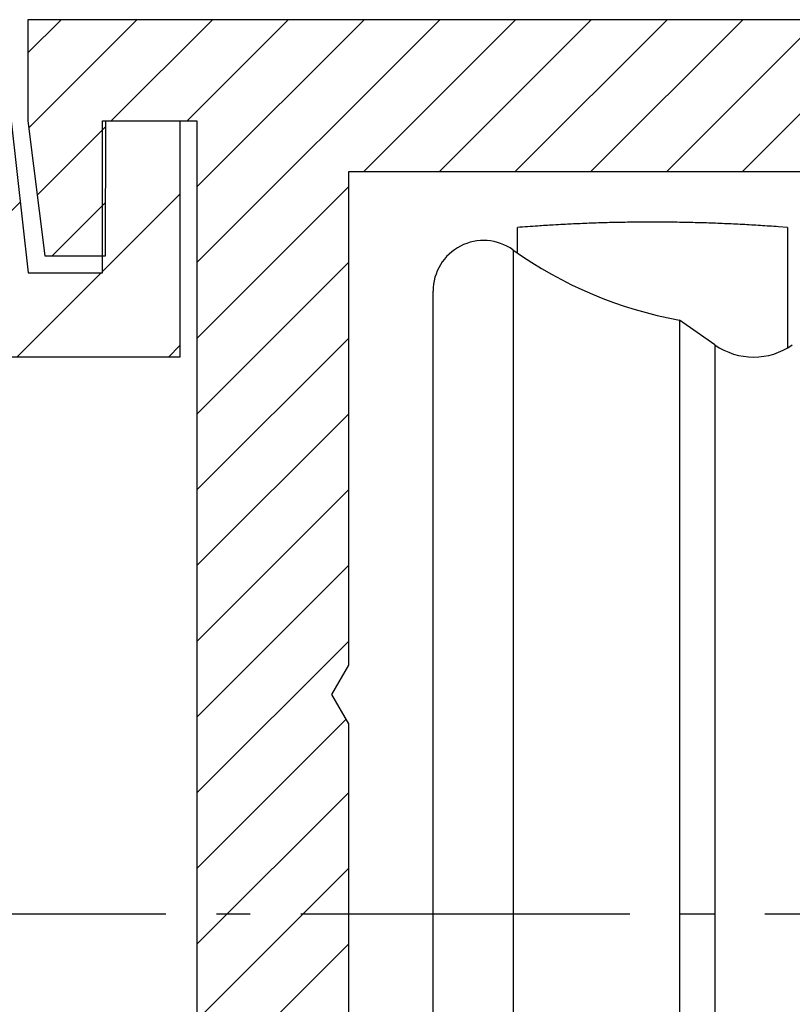
# Model space of a CAD drawing. Units: millimetres. Extents: x -3200 to 5220, y -2998 to 2395.
# Drawn here: x 5062 to 5085, y 2166 to 2195 of the extents above; entities that cross this region are included whole.
import ezdxf

# ---------------------------------------------------------------- set-up
doc = ezdxf.new("R2010")
doc.units = ezdxf.units.MM
doc.linetypes.add('AM_DIN_G_W050', pattern=[13.75, 9.75, -1.5, 1, -1.5])
for name, color, linetype in [('centerline-Mittellinie', 92, 'AM_DIN_G_W050'), ('dimension-Bemassung', 5, 'Continuous'), ('hatching-Schraffur', 5, 'Continuous'), ('helpline-Hilfslinie', 2, 'Continuous'), ('outline-Körperkante', 7, 'Continuous'), ('phantom-fiktive Kanten', 1, 'Continuous')]:
    doc.layers.add(name, color=color, linetype=linetype)
doc.layers.get('helpline-Hilfslinie').off()

# ---------------------------------------------------------------- blocks, each defined once
blk = doc.blocks.new('407044_WD2201_Kämpferprofil')
at = {"layer": 'hatching-Schraffur'}
h = blk.add_hatch(dxfattribs=at)
h.set_pattern_fill('ANSI31', color=256, scale=0.5, style=0)
h.set_pattern_definition([(45, (0, 100), (-1.122532, 1.122532), [])])
h.paths.add_polyline_path([(9.506, 79.134), (9.006, 80), (9.506, 80.866), (9.506, 95.5), (39.052, 95.5, -0.332369), (41.929, 93.35), (43.85, 93.35, -0.414214), (46, 95.5), (56.463, 95.5, -0.382162), (59.445, 92.831), (59.562, 91.779, 0.382162), (61.549, 90), (67, 90), (67, 97), (64.7, 97), (64.7, 92.5), (62.5, 92.5), (62, 97), (62, 99), (60, 99), (60, 100), (0, 100), (0, 97), (0.5, 93), (2.3, 93), (2.306, 97), (5.006, 97), (5.006, 64.326), (5.006, 49.32, 0.176327), (6.176, 46.106), (6.767, 45.401, -0.339454), (6.82, 44.185), (5.736, 42.636, 0.459471), (5.856, 42.197), (11.453, 39.587, 0.107142), (13.006, 39.25), (13.006, 40.85, -1.208029), (13.795, 45), (18.467, 45, 0.57735), (19.506, 45), (23.506, 45, 0.411525), (24.321, 44.778), (29.506, 47.771), (29.506, 50), (23.955, 50, 0.816497), (19.056, 50), (12.506, 50), (12.506, 51), (9.506, 51), (9.506, 64.134), (9.006, 65), (9.506, 65.866)])
h.paths.add_polyline_path([(43.85, 93.35), (41.929, 93.35, -0.041408), (42.03, 92.864, 0.378993), (46, 89.35), (46, 91.2, -0.414214)], flags=17)
h.paths.add_polyline_path([(48.807, 90.5), (50, 90.5), (50, 92.5), (47.975, 92.5, -0.299597), (46, 91.2), (46, 89.35, 0.196923)], flags=17)
h.paths.add_polyline_path([(14.812, 41.834, -0.254686), (13.006, 40.85), (13.006, 39.25, 0.254686), (16.156, 40.966, 1)], flags=17)
at = {"layer": 'outline-Körperkante'}
for points in [[(16.156, 40.966, 1), (14.812, 41.834, -2.112738), (13.795, 45), (18.467, 45, 0.57735), (19.506, 45), (23.506, 45, 0.416907), (24.33, 44.783), (29.506, 47.771), (29.506, 50), (23.955, 50, 0.816497), (19.056, 50), (12.506, 50), (12.506, 51), (9.506, 51), (9.506, 64.134), (9.006, 65), (9.506, 65.866), (9.506, 79.134), (9.006, 80), (9.506, 80.866), (9.506, 95.5), (39.052, 95.5, -0.378993), (42.03, 92.864, 0.622365), (48.807, 90.5)], [(60, 100), (0, 100), (0, 97), (0.5, 93), (2.3, 93), (2.306, 97), (5.006, 97), (5.006, 64.326), (5.006, 49.32, 0.176327), (6.176, 46.106), (6.767, 45.401, -0.339454), (6.82, 44.185), (5.742, 42.644)]]:
    blk.add_lwpolyline(points, format="xyb", dxfattribs=at)
blk = doc.blocks.new('WinDrive2201_LR12_Drive')
at = {"layer": 'centerline-Mittellinie'}
blk.add_line((-27.169, 24), (22.11, 24), dxfattribs=at)
at = {"layer": 'outline-Körperkante'}
for p, q in [((1, 44.34), (0.734, 44.361)), ((-7, 43.586), (-7, 44.34)), ((1, 44.34), (1, 43.475)), ((-7.13, 43.678), (-7.13, 4.322)), ((1, 43.475), (1, 40.788)), ((-9.5, 5.545), (-9.5, 42.455)), ((-2.199, 41.598), (-2.199, 6.402)), ((-1.147, 40.862), (-2.199, 41.598)), ((-1.147, 40.862), (-1.147, 7.138))]:
    blk.add_line(p, q, dxfattribs=at)
for centre, radius, start, end in [((0.678, -59.116), 103.741, 93.91024, 94.2444), ((-3.57, 5.728), 38.758, 93.4991, 94.1822), ((-3.274, 1.198), 43.298, 93.1276, 93.5246), ((1.015, -93.38), 137.972, 92.66588, 92.76295), ((-2.941, -8.074), 52.574, 92.4017, 92.6835), ((-3.257, 1.969), 42.527, 92.1723, 92.5433), ((-3.003, -5.021), 49.521, 91.8478, 92.1593), ((-2.907, -9.276), 53.778, 91.5223, 91.8046), ((-2.996, -6.023), 50.523, 91.2163, 91.5185), ((-3.005, -4.793), 49.293, 90.9257, 91.2368), ((-2.999, -5.713), 50.213, 90.6109, 90.9158), ((-2.995, -6.096), 50.596, 90.3081, 90.6105), ((-3.002, -5.807), 50.307, 89.9981, 90.3023), ((-2.998, -5.696), 50.196, 89.6974, 90.0023), ((-3.004, -5.78), 50.28, 89.3866, 89.691), ((-3.001, -5.813), 50.313, 89.0863, 89.3905), ((-3.009, -5.791), 50.291, 88.773, 89.0773), ((-3.003, -5.78), 50.28, 88.4746, 88.7789), ((-3.01, -5.787), 50.288, 88.1633, 88.4676), ((-3.007, -5.79), 50.29, 87.8626, 88.1668), ((-3.013, -5.79), 50.29, 87.551, 87.8552), ((-3.01, -5.787), 50.287, 87.25, 87.5542), ((-3.015, -5.785), 50.285, 86.9402, 87.2443), ((-3.013, -5.791), 50.291, 86.639, 86.943), ((-3.019, -5.802), 50.303, 86.3286, 86.6326), ((-3.016, -5.785), 50.286, 86.0268, 86.3308), ((-3.018, -5.747), 50.248, 85.7179, 86.0221), ((-8, 42.455), 1.5, 54.5698, 180), ((0, 53.7), 12.3, 234.5698, 259.7016), ((0, 42.5), 2, 235, 305)]:
    blk.add_arc(centre, radius, start, end, dxfattribs=at)
blk = doc.blocks.new('SR_WD2201_Kämpferprofil_H100')
at = {"layer": 'hatching-Schraffur'}
h = blk.add_hatch(dxfattribs=at)
h.set_pattern_fill('ANSI31', color=256, style=0)
h.set_pattern_definition([(45, (0, 1.5), (-2.24506, 2.24506), [])])
h.paths.add_polyline_path([(4.5, 29.134), (4, 30), (4.5, 30.866), (4.5, 45), (6.304, 45, -0.377698), (9.28, 42.378, 0.722051), (16.266, 41.007, 1), (14.872, 41.793, -1.74185), (13, 45), (18.461, 45, 0.57735), (19.5, 45), (23.5, 45, 0.412742), (24.317, 44.779), (29.5, 47.771), (29.5, 50), (23.949, 50, 0.816497), (19.051, 50), (12, 50), (12, 51), (4.5, 51), (4.5, 64.134), (4, 65), (4.5, 65.866), (4.5, 79.134), (4, 80), (4.5, 80.866), (4.5, 95.5), (39.324, 95.5, -0.371303), (42.291, 92.944, 0.602726), (48.55, 90.75), (49.5, 90.75), (49.5, 92.5), (47.903, 92.5, -1.772584), (46, 95.65), (58.632, 95.65), (59.259, 90), (66.5, 90), (66.5, 97), (64.2, 97), (64.2, 92.5), (62, 92.5), (61.5, 97), (61.5, 99), (60, 99), (60, 100), (0, 100), (0, 1.5), (14, 1.5), (14, 3.5), (11.25, 3.5, -0.414214), (9.25, 5.5), (9.25, 6, 0.400766), (7.341, 7.999, 0.427899), (7, 7.672, 0.187306), (7.086, 7.452, -3.345629), (4.8, 8.033), (4.8, 11.5), (4.5, 11.5), (4.5, 14.134), (4, 15), (4.5, 15.866)])
at = {"layer": 'outline-Körperkante'}
for p, q in [((61.5, 97), (62, 92.5)), ((64.2, 92.5), (64.2, 97)), ((64.2, 97), (66.5, 97)), ((66.5, 97), (66.5, 90)), ((62, 92.5), (64.2, 92.5))]:
    blk.add_line(p, q, dxfattribs=at)
blk.add_lwpolyline([(66.5, 90), (61.049, 90, -0.382162), (59.062, 91.779), (58.928, 92.981, 0.382162), (55.946, 95.65), (46, 95.65, 1.772584), (47.903, 92.5, 1.772584)], format="xyb", dxfattribs=at)
blk = doc.blocks.new('SR_WD2201_Tel_LR12_Antriebsquerschnitt_H100')
blk.add_blockref('407044_WD2201_Kämpferprofil', (61.994, 0))
at = {"layer": 'dimension-Bemassung'}
for name, p in [('SR_WD2201_Kämpferprofil_H100', (0, 0)), ('WinDrive2201_LR12_Drive', (83.5, 49.5))]:
    blk.add_blockref(name, p, dxfattribs=at)
blk = doc.blocks.new('SR_WD2201_Tel_MF_LR12_Sturz_WBWB')
at = {"layer": 'phantom-fiktive Kanten'}
blk.add_blockref('SR_WD2201_Tel_LR12_Antriebsquerschnitt_H100', (0, 0), dxfattribs=at)
blk = doc.blocks.new('SR_WD2201_Tel_MF_LR12_Sturz_kpl')
at = {"layer": 'outline-Körperkante'}
blk.add_blockref('SR_WD2201_Tel_MF_LR12_Sturz_WBWB', (0, 0), dxfattribs=at)

msp = doc.modelspace()

# ---------------------------------------------------------------- block references
at = {"layer": 'helpline-Hilfslinie'}
msp.add_blockref('SR_WD2201_Tel_MF_LR12_Sturz_kpl', (5000, 2095), dxfattribs=at)

doc.saveas('drawing.dxf')
